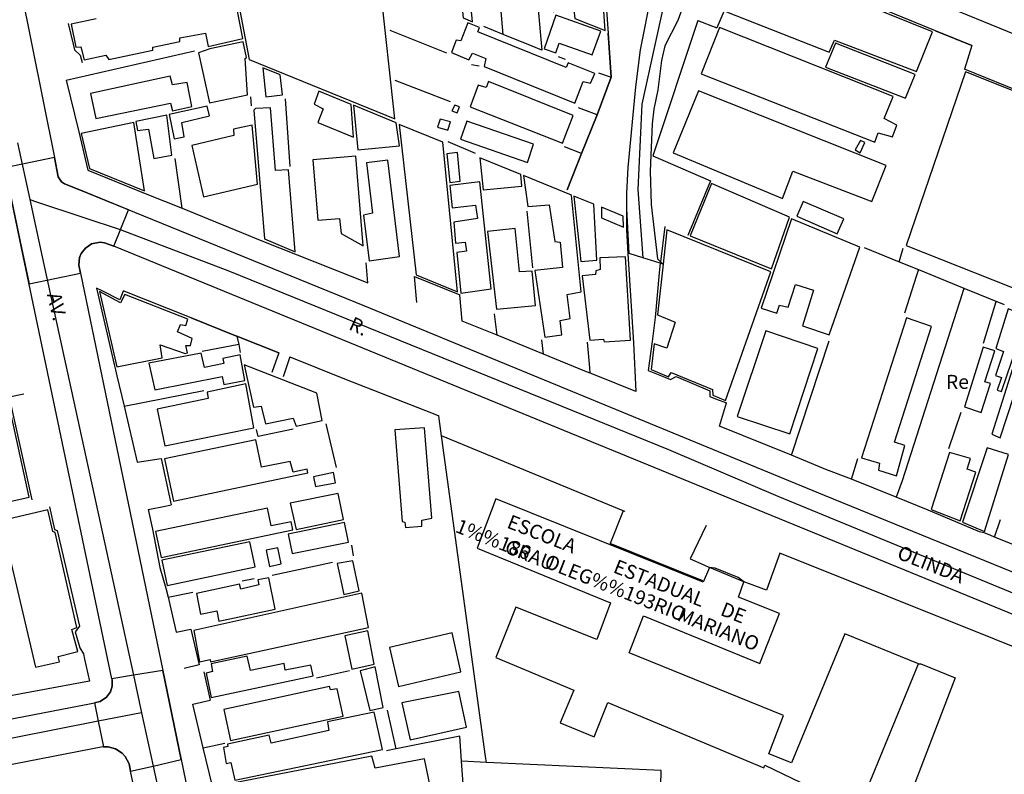
# Model space of a CAD drawing. Extents: x 178290 to 183122, y 1676741 to 1679825.
# Drawn here: x 180465 to 180639, y 1678233 to 1678366 of the extents above; entities that cross this region are included whole.
import ezdxf
from ezdxf.enums import TextEntityAlignment as Align

# ---------------------------------------------------------------- set-up
doc = ezdxf.new("R2010")
doc.units = 0
doc.header["$LTSCALE"] = 2.5
doc.header["$MEASUREMENT"] = 0
for name, color, linetype in [('V-CRUZAMENTO', 1, 'CONTINUOUS'), ('V-EDIFICACAO', 2, 'CONTINUOUS'), ('V-EDIFICACAO_IDENTIFICADA', 6, 'CONTINUOUS'), ('V-EIXO_DE_LOGRADOURO', 3, 'CONTINUOUS'), ('V-LOTE', 11, 'CONTINUOUS'), ('V-NOME_DOS_LOGRADOUROS', 7, 'CONTINUOUS'), ('V-QUADRA', 6, 'CONTINUOUS'), ('V-TESTADA', 6, 'CONTINUOUS')]:
    doc.layers.add(name, color=color, linetype=linetype)
doc.styles.get("Standard").update_dxf_attribs({"font": 'ARIAL.TTF'})

msp = doc.modelspace()

# ---------------------------------------------------------------- linework, layer by layer
at = {"layer": 'V-CRUZAMENTO', "linetype": 'Continuous', "flags": 128}
msp.add_lwpolyline([(180484.43, 1678332.579), (180475.68, 1678336.14), (180473.14, 1678337.17), (180472.62, 1678337.54), (180472.03, 1678338.42), (180471.35, 1678341.81), (180462.572, 1678339.967), (180465.53, 1678325.88), (180466.869, 1678319.503), (180475.95, 1678321.41), (180475.66, 1678322.81), (180475.78, 1678324.13), (180476.06, 1678324.88), (180476.81, 1678325.8), (180477.41, 1678326.24), (180477.9, 1678326.6), (180479.4, 1678326.89), (180480.2, 1678326.77), (180481.81, 1678326.14)], close=True, dxfattribs=at)
at = {"layer": 'V-CRUZAMENTO'}
msp.add_lwpolyline([(180480.03, 1678237.76), (180480.82, 1678237.79), (180482.11, 1678237.42), (180483.29, 1678236.64), (180483.86, 1678236.07), (180484.52, 1678234.78), (180484.79, 1678233.48), (180488.76, 1678234.4), (180493.71, 1678235.55), (180490.46, 1678251.23), (180485.28, 1678250.41), (180481.5, 1678249.81), (180481.53, 1678249.69), (180481.53, 1678248.5), (180481.26, 1678247.5), (180480.53, 1678246.57), (180479.4, 1678245.77), (180478.4, 1678245.57), (180479.08, 1678242.31), (180480.03, 1678237.76)], close=True, dxfattribs=at)
at = {"layer": 'V-EDIFICACAO'}
for points in [[(180560.78, 1678387.07), (180563.23, 1678366.32), (180568.57, 1678364.24), (180567.14, 1678384.46), (180560.78, 1678387.07)], [(180508.97, 1678380.35), (180508.97, 1678380.35), (180508.97, 1678380.35), (180508.97, 1678380.35), (180501.96, 1678378.92), (180505.73, 1678359.12), (180531.45, 1678348.61), (180528.91, 1678371.87), (180508.97, 1678380.35)], [(180542.42, 1678376.94), (180543.49, 1678366.49), (180545.17, 1678365.78), (180544.79, 1678369.34), (180549.75, 1678370), (180548.97, 1678377.49), (180542.42, 1678376.94)], [(180593.95, 1678377.11), (180589.96, 1678367.54), (180608.08, 1678360.41), (180608.08, 1678360.41), (180609.02, 1678362.55), (180623.54, 1678356.97), (180626.35, 1678363.98), (180593.95, 1678377.11)], [(180559.84, 1678366.92), (180557.77, 1678361.02), (180559.88, 1678360.29), (180560.47, 1678362), (180566.27, 1678359.96), (180567.79, 1678364.09), (180559.84, 1678366.92)], [(180546.1, 1678364.02), (180546.397, 1678364.785), (180544.33, 1678365.59), (180543.1, 1678362.38), (180542.28, 1678362.51), (180541.45, 1678360.32), (180544.48, 1678359.04), (180545.15, 1678360.24), (180547.51, 1678359.31), (180547.23, 1678357.87), (180563.22, 1678351.43), (180564.66, 1678355.21), (180566, 1678354.94), (180566.718, 1678356.649), (180562.01, 1678358.52), (180561.68, 1678357.72), (180546.1, 1678364.02)], [(180588.73, 1678364.78), (180585.54, 1678356.59), (180616.14, 1678344.51), (180616.78, 1678346.14), (180619.28, 1678345.43), (180620.06, 1678347.54), (180617.83, 1678348.67), (180619.39, 1678352.55), (180588.73, 1678364.78)], [(180498.79, 1678361), (180496.76, 1678360.28), (180498.7, 1678351.48), (180505.43, 1678352.9), (180505, 1678359.27), (180505.25, 1678359.46), (180504.69, 1678362.24), (180498.79, 1678361)], [(180609.2, 1678362), (180607.43, 1678357.74), (180621.59, 1678352.3), (180623.27, 1678356.49), (180609.2, 1678362)], [(180508.11, 1678357.62), (180508.66, 1678352.53), (180511.6, 1678352.85), (180511.17, 1678356.43), (180508.11, 1678357.62)], [(180632.16, 1678356.96), (180621.72, 1678326.3), (180643.23, 1678317.73), (180643.23, 1678317.73), (180643.23, 1678317.73), (180643.23, 1678317.73), (180653.59, 1678348.41), (180632.16, 1678356.96)], [(180477.72, 1678353.09), (180478.64, 1678348.68), (180491.84, 1678351.4), (180492.2, 1678350.03), (180495.58, 1678350.81), (180494.77, 1678355.07), (180492.22, 1678354.65), (180491.8, 1678356.14), (180477.72, 1678353.09)], [(180548, 1678355.22), (180547.54, 1678354.18), (180546.16, 1678354.58), (180544.74, 1678350.74), (180561.05, 1678344.34), (180562.92, 1678349.25), (180548, 1678355.22)], [(180518.01, 1678353.5), (180517.2, 1678351.21), (180518.76, 1678350.42), (180517.86, 1678347.99), (180524.12, 1678345.42), (180523.71, 1678351.19), (180518.01, 1678353.5)], [(180585.06, 1678353.57), (180580.54, 1678342.64), (180599.87, 1678334.569), (180599.87, 1678334.569), (180601.7, 1678339.4), (180615.62, 1678334.03), (180618.14, 1678340.39), (180585.06, 1678353.57)], [(180491.6, 1678349.4), (180492.47, 1678345.09), (180494.25, 1678345.45), (180493.83, 1678348), (180498.73, 1678349.15), (180498.33, 1678350.9), (180491.6, 1678349.4)], [(180506.83, 1678350.43), (180506.53, 1678350.16), (180508.41, 1678327.48), (180513.84, 1678325.17), (180512.68, 1678339.62), (180510.35, 1678339.5), (180509.5, 1678350.55), (180506.83, 1678350.43)], [(180524.15, 1678351.03), (180524.89, 1678343.19), (180532.26, 1678343.84), (180531.69, 1678347.94), (180524.15, 1678351.03)], [(180542.04, 1678351.06), (180541.51, 1678350.05), (180542.47, 1678349.67), (180542.86, 1678350.73), (180542.04, 1678351.06)], [(180477.54, 1678339.86), (180487.23, 1678335.9), (180485.36, 1678347.96), (180476.08, 1678346.07), (180477.54, 1678339.86)], [(180485.74, 1678348.14), (180486.04, 1678346.59), (180487.96, 1678346.79), (180488.9, 1678341.65), (180492.1, 1678342.23), (180491.19, 1678349.27), (180485.74, 1678348.14)], [(180539.43, 1678348.58), (180538.99, 1678347.17), (180540.8, 1678346.63), (180541.28, 1678348.08), (180539.43, 1678348.58)], [(180544.15, 1678348.23), (180543.04, 1678345.06), (180554.84, 1678340.91), (180555.93, 1678344.15), (180544.15, 1678348.23)], [(180495.63, 1678343.9), (180497.65, 1678334.87), (180507.19, 1678337.11), (180506.23, 1678347.5), (180502.96, 1678346.8), (180502.99, 1678345.67), (180495.63, 1678343.9)], [(180532.21, 1678347.63), (180535.21, 1678321.08), (180542.52, 1678318.1), (180539.93, 1678344.51), (180532.21, 1678347.63)], [(180540.6, 1678342.47), (180541.15, 1678337.4), (180542.97, 1678337.66), (180542.49, 1678342.69), (180540.6, 1678342.47)], [(180516.94, 1678341.37), (180517.86, 1678330.74), (180521.66, 1678331.02), (180521.96, 1678328.4), (180525.87, 1678326.23), (180524.55, 1678342.06), (180516.94, 1678341.37)], [(180526.43, 1678340.86), (180527.48, 1678331.97), (180525.91, 1678331.62), (180526.89, 1678323.59), (180532.27, 1678324.35), (180530.21, 1678341.34), (180526.43, 1678340.86)], [(180546.46, 1678341.77), (180547.05, 1678336.09), (180553.86, 1678336.76), (180553.69, 1678338.82), (180546.46, 1678341.77)], [(180541.84, 1678330.39), (180542.17, 1678326.69), (180543.88, 1678326.88), (180544.09, 1678325.28), (180542.36, 1678325.04), (180543.09, 1678317.88), (180548.43, 1678318.65), (180546.45, 1678337.51), (180541.15, 1678336.89), (180541.56, 1678332.93), (180545.67, 1678333.4), (180546.04, 1678331.03), (180541.84, 1678330.39)], [(180556.16, 1678321.84), (180557.92, 1678310.08), (180560.9, 1678310.48), (180560.6, 1678313.06), (180562.41, 1678313.4), (180561.87, 1678317.65), (180564.32, 1678318.07), (180562.6, 1678335.16), (180554.15, 1678338.63), (180554.92, 1678333.16), (180558.69, 1678333.47), (180559.71, 1678326.98), (180560.62, 1678326.86), (180561.06, 1678322.38), (180556.16, 1678321.84)], [(180587.36, 1678337.23), (180583.59, 1678327.97), (180597.94, 1678322.16), (180601.12, 1678331.3), (180587.36, 1678337.23)], [(180563.05, 1678335.01), (180564.28, 1678323.45), (180567.1, 1678323.67), (180566.59, 1678333.57), (180563.05, 1678335.01)], [(180603.49, 1678334.02), (180602.42, 1678331.48), (180609.53, 1678328.35), (180610.68, 1678330.97), (180603.49, 1678334.02)], [(180571.75, 1678331.48), (180567.92, 1678333.07), (180567.89, 1678331.14), (180571.81, 1678329.54), (180571.75, 1678331.48)], [(180601.46, 1678331.01), (180601.46, 1678331.01), (180596.08, 1678315.24), (180598.84, 1678314.36), (180599.31, 1678315.74), (180600.85, 1678315.39), (180602.15, 1678319.41), (180605.33, 1678318.41), (180603.37, 1678312.12), (180608.11, 1678310.52), (180613.54, 1678325.98), (180601.46, 1678331.01)], [(180547.81, 1678328.77), (180549.36, 1678315.03), (180556.27, 1678315.68), (180555.68, 1678321.73), (180553.43, 1678321.6), (180552.67, 1678329.29), (180547.81, 1678328.77)], [(180578.79, 1678322.98), (180577.81, 1678314.04), (180580.91, 1678312.77), (180579.43, 1678308.18), (180577.19, 1678308.9), (180576.71, 1678304.41), (180579.76, 1678303.12), (180580.22, 1678303.84), (180587.53, 1678300.84), (180587.56, 1678299.83), (180589.81, 1678298.91), (180597.79, 1678321.65), (180579.45, 1678329.07), (180578.79, 1678322.98)], [(180567.61, 1678324.11), (180567.69, 1678322.04), (180566.89, 1678321.81), (180566.88, 1678321.18), (180564.48, 1678320.95), (180565.84, 1678309.57), (180568.25, 1678309.74), (180568.38, 1678309.29), (180573.03, 1678309.58), (180572.16, 1678324.29), (180567.61, 1678324.11)], [(180479.3, 1678318.13), (180482.38, 1678304.84), (180490.36, 1678306.44), (180490.03, 1678308.75), (180494.42, 1678307.22), (180494.85, 1678307.31), (180494.53, 1678308.63), (180495.35, 1678308.61), (180495.69, 1678309.86), (180493.1, 1678311.01), (180493.58, 1678312.36), (180494.54, 1678312.17), (180494.91, 1678313.28), (180483.79, 1678317.65), (180483.79, 1678317.65), (180483.79, 1678317.65), (180483, 1678316.16), (180479.3, 1678318.13), (180479.3, 1678318.13)], [(180639.73, 1678315.09), (180637.546, 1678308.123), (180638.85, 1678307.59), (180637.481, 1678303.325), (180638.5, 1678302.95), (180637.745, 1678300.724), (180638.5, 1678300.48), (180643.075, 1678313.79), (180643.075, 1678313.79), (180639.73, 1678315.09)], [(180613.834, 1678288.802), (180613.834, 1678288.802), (180616.97, 1678287.88), (180616.81, 1678286.61), (180619.983, 1678285.633), (180619.983, 1678285.633), (180621.441, 1678290.956), (180619.65, 1678291.58), (180626.14, 1678311.95), (180621.76, 1678313.51), (180613.834, 1678288.802)], [(180643.37, 1678313.65), (180636.84, 1678292.97), (180638.27, 1678292.32), (180644.42, 1678310.97), (180647.96, 1678309.82), (180648.557, 1678311.574), (180648.557, 1678311.574), (180643.37, 1678313.65)], [(180596.92, 1678311.23), (180591.87, 1678296.11), (180601.16, 1678293.03), (180606.11, 1678308.12), (180596.92, 1678311.23)], [(180631.97, 1678297.82), (180634.91, 1678296.78), (180636.61, 1678301.89), (180635.586, 1678302.23), (180637.34, 1678307.71), (180635.31, 1678308.35), (180631.97, 1678297.82)], [(180488.02, 1678305.49), (180489.05, 1678300.81), (180500.95, 1678303.18), (180500.95, 1678303.18), (180501.27, 1678301.73), (180504.95, 1678302.43), (180504.95, 1678302.43), (180504.122, 1678306.963), (180501.05, 1678306.36), (180501.269, 1678305.445), (180497.85, 1678304.73), (180497.252, 1678307.253), (180488.02, 1678305.49)], [(180504.86, 1678305.2), (180506.47, 1678297.75), (180507.83, 1678297.94), (180508.6, 1678294.77), (180513.48, 1678295.79), (180514, 1678294.37), (180518.62, 1678295.38), (180517.66, 1678300.24), (180504.86, 1678305.2)], [(180498.31, 1678300.39), (180498.47, 1678299.28), (180489.46, 1678297.4), (180490.84, 1678290.89), (180506.52, 1678294.1), (180505.13, 1678301.83), (180498.31, 1678300.39)], [(180452.38, 1678296.89), (180456.01, 1678279.43), (180466.88, 1678281.83), (180463.1, 1678299.15), (180452.38, 1678296.89)], [(180531.44, 1678293.75), (180532.71, 1678277.58), (180533.23, 1678277.47), (180533.35, 1678276.5), (180536.18, 1678276.72), (180536.21, 1678277.8), (180537.99, 1678278.12), (180536.67, 1678294.1), (180531.44, 1678293.75)], [(180490.8, 1678288.61), (180492.37, 1678281.15), (180516.09, 1678286.15), (180515.97, 1678286.78), (180513.47, 1678286.27), (180512.98, 1678288.17), (180507.89, 1678287.16), (180506.88, 1678291.98), (180490.8, 1678288.61)], [(180636, 1678290.58), (180636, 1678290.58), (180631.653, 1678277.461), (180635.527, 1678275.823), (180635.527, 1678275.823), (180639.76, 1678289.37), (180636, 1678290.58)], [(180629.34, 1678289.72), (180626.11, 1678279.7), (180631.25, 1678277.67), (180634.02, 1678286.25), (180632.48, 1678286.8), (180633.06, 1678288.68), (180629.34, 1678289.72)], [(180517.09, 1678285.47), (180517.43, 1678283.72), (180520.99, 1678284.41), (180520.62, 1678286.23), (180517.09, 1678285.47)], [(180512.99, 1678280.8), (180514.01, 1678276.17), (180522.38, 1678277.89), (180521.43, 1678282.52), (180512.99, 1678280.8)], [(180461.93, 1678277.7), (180468.02, 1678251.85), (180472.274, 1678252.766), (180472.01, 1678253.71), (180475.47, 1678254.6), (180474.42, 1678258.49), (180475.32, 1678258.84), (180471.48, 1678275.63), (180471.09, 1678275.77), (180470.2, 1678279.62), (180461.93, 1678277.7)], [(180489.2, 1678275.79), (180490.21, 1678271.19), (180513.45, 1678276.06), (180513.15, 1678277.48), (180509.58, 1678276.79), (180508.94, 1678279.93), (180489.2, 1678275.79)], [(180512.59, 1678275.33), (180513.32, 1678271.92), (180523.26, 1678273.93), (180522.57, 1678277.4), (180512.59, 1678275.33)], [(180490.29, 1678270.73), (180491.28, 1678266.28), (180506.79, 1678269.53), (180505.86, 1678273.96), (180490.29, 1678270.73)], [(180508.74, 1678272.52), (180509.33, 1678269.61), (180511.4, 1678270.06), (180510.81, 1678272.92), (180508.74, 1678272.52)], [(180521.26, 1678270.15), (180522.43, 1678264.7), (180525.13, 1678265.33), (180524.03, 1678270.62), (180521.26, 1678270.15)], [(180496.43, 1678264.85), (180497.14, 1678261.23), (180500, 1678261.8), (180500.39, 1678259.96), (180510.34, 1678262.11), (180509.19, 1678267.59), (180507.24, 1678267.26), (180507.41, 1678266.36), (180504.23, 1678265.62), (180504.03, 1678266.49), (180496.43, 1678264.85)], [(180495.97, 1678258.29), (180496.94, 1678252.79), (180498.825, 1678253.193), (180498.912, 1678252.801), (180526.8, 1678258.84), (180525.59, 1678264.91), (180495.97, 1678258.29)], [(180522.61, 1678257.39), (180523.84, 1678251.483), (180527.8, 1678252.36), (180526.66, 1678258.24), (180522.61, 1678257.39)], [(180530.49, 1678255.29), (180532.07, 1678248.41), (180543.08, 1678251), (180541.57, 1678257.88), (180530.49, 1678255.29)], [(180499, 1678252.45), (180499.23, 1678251.09), (180498.16, 1678250.81), (180499.04, 1678246.47), (180517, 1678250.3), (180516.59, 1678252.21), (180512.07, 1678251.3), (180511.916, 1678252.49), (180505.97, 1678251.26), (180505.36, 1678253.8), (180499, 1678252.45)], [(180525.33, 1678251.2), (180527, 1678244.2), (180529.39, 1678244.71), (180527.99, 1678251.9), (180525.33, 1678251.2)], [(180501.27, 1678244.37), (180502.44, 1678238.9), (180522.3, 1678243.22), (180521.24, 1678248.02), (180520.1, 1678247.82), (180519.9, 1678248.43), (180501.27, 1678244.37)], [(180532.69, 1678245.57), (180534.15, 1678239.04), (180544.07, 1678241.28), (180542.73, 1678247.58), (180532.69, 1678245.57)], [(180509.603, 1678238.46), (180509.264, 1678239.855), (180501.923, 1678238.255), (180501.963, 1678237.835), (180501.2, 1678237.68), (180501.66, 1678234.854), (180502.497, 1678235.009), (180503.22, 1678231.89), (180529.27, 1678237.32), (180527.81, 1678243.93), (180519.524, 1678242.179), (180519.79, 1678240.65), (180509.603, 1678238.46)], [(180502.52, 1678231.31), (180506.04, 1678214.35), (180531.24, 1678219.59), (180530.87, 1678221.63), (180539.2, 1678223.42), (180536.66, 1678235.69), (180527.97, 1678234.02), (180527.402, 1678236.133), (180527.402, 1678236.133), (180502.52, 1678231.31)]]:
    msp.add_lwpolyline(points, close=True, dxfattribs=at)
for points in [[(180478.7, 1678366.29), (180474.32, 1678365.37), (180475.12, 1678361.29), (180476.02, 1678361.36), (180476.59, 1678359.04), (180480.4, 1678359.87), (180480.96, 1678359.08), (180488.72, 1678360.77), (180488.75, 1678361.27), (180493.46, 1678362.26), (180493.48, 1678362.91), (180498, 1678363.75), (180498.46, 1678361.39), (180504.58, 1678362.82), (180502.67, 1678372.8)], [(180613.63, 1678344.84), (180612.7, 1678343.15), (180613.55, 1678342.64), (180614.42, 1678344.44), (180613.63, 1678344.84)]]:
    msp.add_lwpolyline(points, dxfattribs=at)
at = {"layer": 'V-EDIFICACAO_IDENTIFICADA'}
msp.add_lwpolyline([(180614.39, 1678229.39), (180623.85, 1678252.46), (180610.9, 1678257.74), (180601.44, 1678234.97), (180597.46, 1678236.56), (180600.05, 1678243.33), (180572.83, 1678254.4), (180575.36, 1678260.89), (180595.87, 1678252.52), (180599.32, 1678261.3), (180592.08, 1678264.23), (180593.06, 1678266.93), (180586.97, 1678269.46), (180585.88, 1678266.83), (180549.29, 1678281.54), (180546, 1678272.88), (180569.48, 1678263.22), (180567.09, 1678256.75), (180552.78, 1678262.42), (180549.29, 1678253.57), (180563.04, 1678247.8), (180560.65, 1678242.03), (180560.65, 1678242.03), (180566.63, 1678239.54), (180569.02, 1678245.61), (180596.56, 1678234.07), (180596.76, 1678234.57), (180603.13, 1678231.48)], dxfattribs=at)
at = {"layer": 'V-EIXO_DE_LOGRADOURO'}
for points in [[(180703.76, 1678753.21), (180703.011, 1678750.823), (180693.66, 1678722.06), (180689.66, 1678713.03), (180678.59, 1678679.72), (180675.04, 1678669.03), (180671.42, 1678658.16), (180646.19, 1678582.22), (180643.47, 1678574.05), (180642.21, 1678570.25), (180640.9, 1678566.29), (180616.14, 1678491.16), (180613.17, 1678482.15), (180610.51, 1678474.08), (180608.81, 1678468.94), (180586.17, 1678399.45), (180585.98, 1678398.65), (180584.14, 1678391), (180582.13, 1678382.68), (180579.93, 1678373.54), (180575.01, 1678351.24), (180574.35, 1678336.15), (180575.21, 1678324.11)], [(180464.85, 1678344.37), (180467.02, 1678334.38), (180469.21, 1678324.3), (180485.28, 1678250.41), (180486.71, 1678243.81), (180488.76, 1678234.4), (180499.67, 1678184.22), (180501.73, 1678174.74), (180503.5, 1678166.6), (180505.09, 1678159.28), (180505.31, 1678158.29), (180505.51, 1678157.28), (180517.63, 1678096.64), (180519.18, 1678088.86), (180521.02, 1678079.96), (180524.57, 1678062.82), (180526.52, 1678053.4), (180528.21, 1678045.22), (180532.57, 1678024.16), (180556.98, 1677909.59), (180557.36, 1677907.6), (180559.4, 1677896.94)], [(180467.02, 1678334.38), (180468.21, 1678333.99), (180476.54, 1678331.23), (180482.97, 1678329.1), (180502.27, 1678321.75), (180579.73, 1678290.27), (180599.03, 1678282.01), (180656.04, 1678258.58), (180658.36, 1678257.62), (180665.1, 1678254.66), (180674.96, 1678250.33), (180676.87, 1678249.49), (180695.91, 1678241.49), (180695.91, 1678241.49), (180704.668, 1678238.707)], [(180486.71, 1678243.81), (180479.08, 1678242.31), (180457.08, 1678237.98), (180423.91, 1678231.31), (180422.08, 1678230.94), (180415.48, 1678229.66), (180406.76, 1678227.97), (180388.21, 1678224.38), (180319.64, 1678211.3), (180319.41, 1678211.26), (180313.22, 1678210.14), (180304.14, 1678208.51), (180290.27, 1678206.01), (180255.35, 1678199.45), (180222.51, 1678192.92), (180222.36, 1678192.89), (180215.12, 1678191.52), (180205.59, 1678189.71), (180176.85, 1678184.27), (180175.68, 1678184.05)]]:
    msp.add_lwpolyline(points, dxfattribs=at)
at = {"layer": 'V-LOTE'}
for points in [[(180559.55, 1678367.44), (180557.72, 1678368.26), (180556.68, 1678368.72), (180556.81, 1678367.29), (180557.29, 1678362.03), (180557.37, 1678360.74), (180555.66, 1678361.44), (180550.56, 1678363.53)], [(180623.88, 1678322.02), (180623.54, 1678321), (180621.38, 1678314.34)], [(180631.9, 1678318.75), (180631.57, 1678317.72), (180620.98, 1678284.75), (180619.91, 1678281.87)], [(180565.91, 1678303.73), (180565.87, 1678304.71), (180565.47, 1678309.19)], [(180573.55, 1678309.08), (180573.97, 1678300.5), (180566.96, 1678303.31), (180565.91, 1678303.73)], [(180565.91, 1678303.73), (180564.96, 1678304.12), (180557.69, 1678307.11)], [(180482.11, 1678304.33), (180482.36, 1678303.3), (180483.65, 1678297.9)], [(180522.56, 1678302.74), (180538.18, 1678296.62), (180539.18, 1678296.23)], [(180547.61, 1678235.03), (180547.47, 1678236.05), (180539.32, 1678295.24), (180539.18, 1678296.23)], [(180513.49, 1678293.87), (180507.31, 1678292.58), (180507.01, 1678293.77)], [(180485.95, 1678288.01), (180485.98, 1678288.01), (180490.18, 1678288.69)], [(180612.03, 1678285.05), (180607.51, 1678286.73), (180601.46, 1678289.25)], [(180487.9, 1678279.69), (180490.9, 1678280.27), (180491.98, 1678280.48)], [(180586.4, 1678276.83), (180583.56, 1678270.97), (180585.97, 1678269.9), (180586.97, 1678269.46)], [(180637.3, 1678274.79), (180636.67, 1678275.07), (180635.66, 1678275.51)], [(180599.4, 1678271.98), (180597.05, 1678265.45), (180594.06, 1678266.56), (180593.06, 1678266.93)], [(180658.1, 1678223.05), (180656.23, 1678249.22), (180599.4, 1678271.98)], [(180476.48, 1678254.2), (180476.68, 1678253.28), (180477.53, 1678249.39), (180459.72, 1678246.06)], [(180623.85, 1678252.46), (180624.27, 1678252.46), (180630.34, 1678249.96), (180622.96, 1678230.59), (180618.38, 1678227.8), (180614.69, 1678229.23), (180614.39, 1678229.39)], [(180543.23, 1678235.24), (180542.92, 1678239.68), (180531.69, 1678237.44)], [(180577.56, 1678172.9), (180577.95, 1678209.72), (180578.43, 1678233.62), (180547.61, 1678235.03)]]:
    msp.add_lwpolyline(points, dxfattribs=at)
at = {"layer": 'V-LOTE', "flags": 128}
for points in [[(180550.56, 1678363.53), (180550.12, 1678368.26)], [(180584.91, 1678365.97), (180576.98, 1678342.09)], [(180584.91, 1678365.97), (180588.25, 1678364.69)], [(180540.59, 1678360.22), (180530.59, 1678364.24)], [(180550.56, 1678363.53), (180547.13, 1678364.93)], [(180569.63, 1678355.97), (180569.12, 1678363.75)], [(180626.87, 1678364.18), (180633.29, 1678361.57)], [(180473.43, 1678355.45), (180496.08, 1678360.63)], [(180633.29, 1678361.57), (180632.01, 1678357.43)], [(180546.33, 1678357.92), (180544.95, 1678358.15)], [(180561.54, 1678359.08), (180560.34, 1678359.6)], [(180567.37, 1678356.73), (180569.63, 1678355.97)], [(180473.43, 1678355.45), (180475.63, 1678346.34)], [(180541.27, 1678351.62), (180531.51, 1678355.41)], [(180567.13, 1678349.36), (180569.63, 1678355.97)], [(180506.11, 1678350.92), (180506, 1678352.52)], [(180512.96, 1678340.24), (180512.16, 1678352.18)], [(180567.13, 1678349.36), (180563.85, 1678350.56)], [(180564.37, 1678342.49), (180567.13, 1678349.36)], [(180540.82, 1678344.62), (180545.64, 1678342.56)], [(180564.37, 1678342.49), (180561.36, 1678343.72)], [(180493.92, 1678332.87), (180492.65, 1678341.62)], [(180561.83, 1678336.08), (180564.37, 1678342.49)], [(180576.98, 1678342.09), (180587.16, 1678337.68)], [(180487.64, 1678335.35), (180493.92, 1678332.87)], [(180493.92, 1678332.87), (180507.98, 1678327.08)], [(180555.81, 1678322.34), (180554.77, 1678332.32)], [(180572.35, 1678329.02), (180572.58, 1678324.79)], [(180614.3, 1678325.95), (180620.46, 1678323.41)], [(180620.46, 1678323.41), (180621.15, 1678325.82)], [(180514.19, 1678324.63), (180526.68, 1678319.66)], [(180620.46, 1678323.41), (180623.88, 1678322.02)], [(180526.68, 1678319.66), (180526.4, 1678323.22)], [(180623.88, 1678322.02), (180631.9, 1678318.75)], [(180535.35, 1678316.2), (180534.92, 1678320.8)], [(180631.9, 1678318.75), (180639, 1678315.85)], [(180543.3, 1678312.94), (180542.92, 1678317.55)], [(180635.33, 1678309.01), (180637.59, 1678316.42)], [(180495.48, 1678313.48), (180503.5, 1678310.3)], [(180549.51, 1678310.43), (180549.03, 1678314.22)], [(180577.37, 1678313.56), (180576.86, 1678309.32)], [(180549.51, 1678310.43), (180543.3, 1678312.94)], [(180503.53, 1678310.29), (180510.97, 1678307.35)], [(180503.53, 1678310.29), (180503.88, 1678308.81)], [(180557.69, 1678307.11), (180549.51, 1678310.43)], [(180557.69, 1678307.11), (180557.4, 1678309.62)], [(180503.88, 1678308.81), (180497.43, 1678307.57)], [(180503.88, 1678308.81), (180504.11, 1678307.37)], [(180601.46, 1678289.25), (180608.1, 1678309.42)], [(180510.97, 1678307.35), (180509.73, 1678303.86)], [(180512.91, 1678306.64), (180511.72, 1678303.11)], [(180512.91, 1678306.64), (180522.56, 1678302.74)], [(180465.97, 1678300.06), (180463.39, 1678299.52)], [(180483.65, 1678297.9), (180497.73, 1678300.7)], [(180483.65, 1678297.9), (180485.95, 1678288.01)], [(180588.72, 1678294.41), (180590.01, 1678298.49)], [(180629.25, 1678290.43), (180631.43, 1678296.85)], [(180519.26, 1678294.77), (180521.06, 1678287.1)], [(180601.46, 1678289.25), (180588.72, 1678294.41)], [(180571.77, 1678279.42), (180539.68, 1678292.66)], [(180612.03, 1678285.05), (180613.17, 1678288.69)], [(180619.91, 1678281.87), (180612.03, 1678285.05)], [(180625.56, 1678279.54), (180619.91, 1678281.87)], [(180487.9, 1678279.69), (180488.64, 1678276.21)], [(180571.77, 1678279.42), (180569.46, 1678273.7)], [(180572.09, 1678279.31), (180571.77, 1678279.42)], [(180637.3, 1678274.79), (180638.33, 1678277.89)], [(180643.67, 1678272.26), (180637.3, 1678274.79)], [(180524.15, 1678271.52), (180523.85, 1678273.41)], [(180509.77, 1678268.08), (180520.43, 1678270.37)], [(180504.48, 1678267.08), (180506.58, 1678267.48)], [(180491.03, 1678265.77), (180491.44, 1678264.22)], [(180491.44, 1678264.22), (180495.76, 1678265.07)], [(180491.44, 1678264.22), (180492.83, 1678258.05)], [(180492.83, 1678258.05), (180495.4, 1678258.55)], [(180496.88, 1678252.27), (180494.26, 1678251.64)], [(180517.64, 1678249.94), (180523.42, 1678251.24)], [(180495.8, 1678245.32), (180498.83, 1678246.03)], [(180497.62, 1678237.58), (180495.8, 1678245.32)], [(180531.69, 1678237.44), (180530.16, 1678244.26)], [(180497.62, 1678237.58), (180501.42, 1678238.42)], [(180499.28, 1678230.83), (180497.62, 1678237.58)], [(180531.69, 1678237.44), (180529.96, 1678237.09)], [(180547.61, 1678235.03), (180543.23, 1678235.24)], [(180544.12, 1678222.45), (180543.23, 1678235.24)]]:
    msp.add_lwpolyline(points, dxfattribs=at)
at = {"layer": 'V-QUADRA'}
for points in [[(180677.09, 1678348.76), (180590.84, 1678383.97)], [(180463.36, 1678381.63), (180471.35, 1678341.81), (180472.03, 1678338.42), (180472.62, 1678337.54), (180473.14, 1678337.17), (180475.68, 1678336.14), (180526.1, 1678315.62), (180607.25, 1678282.21), (180607.25, 1678282.21), (180654.3, 1678263.04)], [(180583.84, 1678372.82), (180581.39, 1678366.02), (180579.12, 1678361.5), (180578.51, 1678358.95), (180577.85, 1678353.75), (180577.17, 1678350.34), (180576.86, 1678347.76), (180576.49, 1678339.37), (180576.69, 1678333.5), (180577.8, 1678323.91), (180578.33, 1678323.42), (180578.79, 1678322.98), (180578.29, 1678323.14), (180575.21, 1678324.11), (180572.79, 1678324.88), (180572.4, 1678332.72), (180572.4, 1678335.5), (180572.64, 1678340.04), (180574, 1678354.31), (180574.83, 1678360.8), (180578.71, 1678380.41)], [(180423.15, 1678234.91), (180477.55, 1678245.4), (180478.4, 1678245.57), (180479.4, 1678245.77), (180480.53, 1678246.57), (180481.26, 1678247.5), (180481.53, 1678248.5), (180481.53, 1678249.69), (180481.5, 1678249.81), (180465.53, 1678325.88), (180461.36, 1678345.74)], [(180667.24, 1678161.85), (180661.6, 1678246.51), (180661.45, 1678247.18), (180661.03, 1678249.1), (180660.34, 1678250.48), (180659.88, 1678251.28), (180658.9, 1678252.43), (180657.58, 1678253.64), (180656.21, 1678254.57), (180655.62, 1678254.96), (180481.81, 1678326.14), (180480.2, 1678326.77), (180479.4, 1678326.89), (180477.9, 1678326.6), (180477.41, 1678326.24), (180476.81, 1678325.8), (180476.06, 1678324.88), (180475.78, 1678324.13), (180475.66, 1678322.81), (180475.95, 1678321.41), (180490.46, 1678251.23), (180493.71, 1678235.55), (180502.92, 1678191.01)], [(180455.7, 1678079.77), (180511.67, 1678091.17), (180511.93, 1678091.22), (180513.5, 1678091.83), (180513.96, 1678092.35), (180514.11, 1678092.62), (180514.08, 1678093.44), (180513.6, 1678095.86), (180512.86, 1678099.62), (180500.73, 1678158.27), (180498.8, 1678167.38), (180495.07, 1678185), (180484.79, 1678233.48), (180484.52, 1678234.78), (180483.86, 1678236.07), (180483.29, 1678236.64), (180482.11, 1678237.42), (180480.82, 1678237.79), (180480.03, 1678237.76), (180479.9, 1678237.76), (180424.81, 1678227.05)]]:
    msp.add_lwpolyline(points, dxfattribs=at)
at = {"layer": 'V-TESTADA'}
for points in [[(180560.08, 1678391.53), (180567.18, 1678388.58), (180567.42, 1678386.03), (180567.52, 1678385.01), (180567.6, 1678384.03), (180569.12, 1678363.75), (180569.63, 1678355.97), (180567.13, 1678349.36), (180564.37, 1678342.49), (180561.83, 1678336.08)], [(180633.29, 1678361.57), (180626.87, 1678364.18), (180593.87, 1678377.77), (180588.25, 1678364.69)], [(180473.8, 1678365.49), (180474.68, 1678361.8), (180474.92, 1678360.8), (180475.92, 1678359.87), (180476.23, 1678358.56)], [(180473.43, 1678355.45), (180475.63, 1678346.34), (180477.25, 1678339.57), (180487.64, 1678335.35), (180493.92, 1678332.87), (180507.98, 1678327.08), (180514.19, 1678324.63), (180526.68, 1678319.66)], [(180572.33, 1678332.17), (180572.35, 1678329.02), (180572.58, 1678324.79), (180573.55, 1678309.08), (180573.97, 1678300.5), (180566.96, 1678303.31), (180565.91, 1678303.73), (180564.96, 1678304.12), (180557.69, 1678307.11), (180549.51, 1678310.43), (180543.3, 1678312.94)], [(180579.07, 1678329.61), (180578.33, 1678323.42), (180578.29, 1678323.14), (180578.09, 1678321.46), (180577.37, 1678313.56), (180576.86, 1678309.32), (180576.14, 1678304.22), (180579.11, 1678303.01), (180580.11, 1678302.6), (180581.11, 1678303.15), (180587.05, 1678300.6), (180587.04, 1678299.6), (180588.04, 1678299.23), (180590.01, 1678298.49)], [(180675.29, 1678321.24), (180675.15, 1678320.28), (180672.62, 1678312.53), (180669.91, 1678304.22), (180669.55, 1678303.12), (180669.25, 1678302.22), (180663.83, 1678285.76), (180658.73, 1678270.29), (180657.59, 1678266.62), (180644.84, 1678271.76), (180643.67, 1678272.26), (180637.3, 1678274.79), (180636.67, 1678275.07), (180635.66, 1678275.51), (180634.67, 1678275.74), (180625.56, 1678279.54), (180619.91, 1678281.87), (180612.03, 1678285.05), (180607.51, 1678286.73), (180601.46, 1678289.25), (180588.72, 1678294.41)], [(180510.97, 1678307.35), (180503.53, 1678310.29), (180503.5, 1678310.3), (180495.48, 1678313.48), (180483.5, 1678318.26), (180483.47, 1678318.19), (180482.92, 1678316.7), (180479.79, 1678318.25), (180478.8, 1678318.74), (180479.03, 1678317.74), (180481.89, 1678305.3), (180482.11, 1678304.33), (180482.36, 1678303.3), (180483.65, 1678297.9), (180485.95, 1678288.01)], [(180460.21, 1678312.96), (180460.52, 1678311.55), (180461.52, 1678306.96), (180461.77, 1678306.03), (180462.88, 1678301.85), (180463.39, 1678299.52), (180467.37, 1678281.41)], [(180512.91, 1678306.64), (180522.56, 1678302.74), (180538.18, 1678296.62), (180539.18, 1678296.23)], [(180490.18, 1678288.69), (180491.68, 1678281.83), (180491.98, 1678280.48)], [(180470.48, 1678280.17), (180471.37, 1678276.13), (180471.85, 1678275.99), (180475.79, 1678259.1), (180474.99, 1678258.1), (180475.29, 1678257.1), (180475.82, 1678255.28), (180476.48, 1678254.2), (180476.68, 1678253.28), (180477.53, 1678249.39), (180459.72, 1678246.06), (180453.23, 1678244.83), (180440.08, 1678242.3), (180424.05, 1678239.26), (180421.92, 1678240.49), (180419.58, 1678251.49)], [(180487.9, 1678279.69), (180488.64, 1678276.21), (180489.98, 1678269.45), (180491.03, 1678265.77), (180491.44, 1678264.22), (180492.83, 1678258.05)], [(180658.62, 1678218.98), (180658.1, 1678223.05), (180656.23, 1678249.22), (180599.4, 1678271.98)], [(180593.06, 1678266.93), (180592.06, 1678267.66), (180587.97, 1678269.33), (180586.97, 1678269.46)]]:
    msp.add_lwpolyline(points, dxfattribs=at)
at = {"layer": 'V-TESTADA', "flags": 128}
for points in [[(180584.91, 1678365.97), (180576.98, 1678342.09)], [(180654, 1678348.46), (180632.01, 1678357.43)], [(180587.16, 1678337.68), (180583.16, 1678328.02)], [(180534.92, 1678320.8), (180542.92, 1678317.55)], [(180571.77, 1678279.42), (180539.68, 1678292.66)], [(180585.8, 1678267.1), (180569.46, 1678273.7)], [(180495.4, 1678258.55), (180496.88, 1678252.27)], [(180497.73, 1678251.04), (180498.83, 1678246.03)], [(180499.28, 1678230.83), (180497.62, 1678237.58), (180495.8, 1678245.32)]]:
    msp.add_lwpolyline(points, dxfattribs=at)

# ---------------------------------------------------------------- texts
at = {"layer": 'V-NOME_DOS_LOGRADOUROS'}
for s, rotation, p in [('AV.', 283.3245, (180471.487, 1678315.422)), ('R.', 335.3231, (180524.932, 1678311.725)), ('Re', 0.52323, (180630.749, 1678301.885)), ('ESCOLA', 338.459, (180557.278, 1678275.058)), ('1%%186', 338.459, (180548.724, 1678274.081)), ('GRAU', 338.459, (180555.182, 1678271.352)), ('OLINDA', 338.459, (180625.961, 1678269.686)), ('OLEG%%193RIO', 338.459, (180570.26, 1678265.547)), ('ESTADUAL', 338.459, (180578.01, 1678266.387)), ('DE', 338.459, (180591.091, 1678261.156)), ('MARIANO', 338.459, (180588.47, 1678258.246))]:
    msp.add_text(s, height=2.5, rotation=rotation, dxfattribs=at).set_placement(p, align=Align.MIDDLE)

doc.saveas('drawing.dxf')
